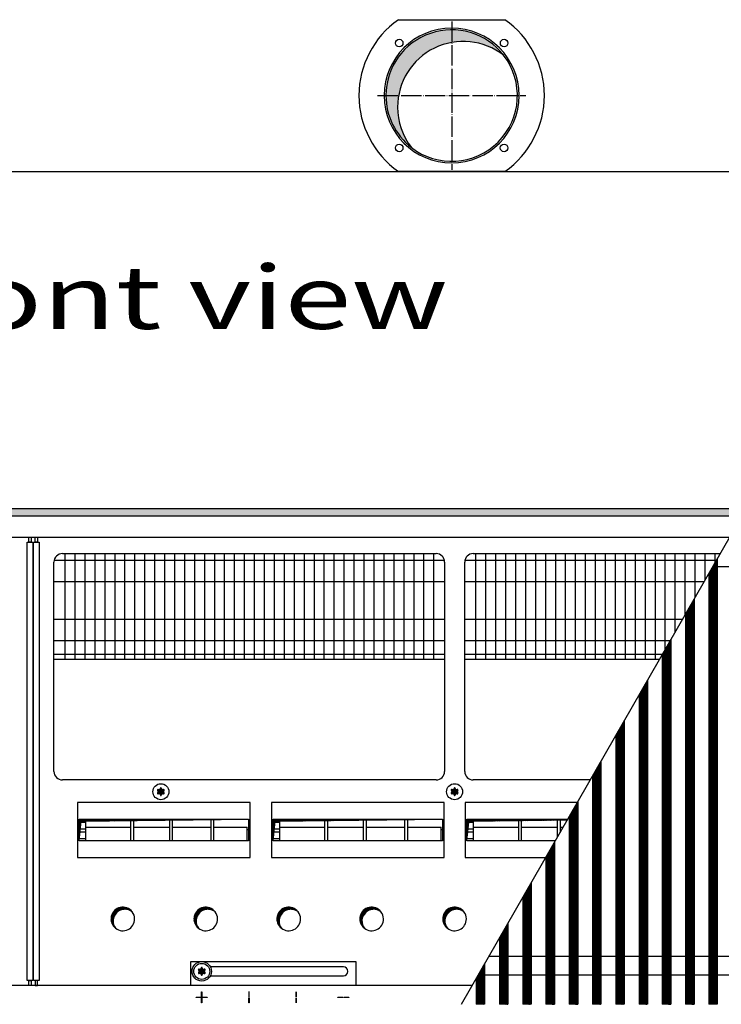
# Model space of a CAD drawing. Units: millimetres. Extents: x -119 to 6464, y -5562 to -1090.
# Drawn here: x 4099 to 4516, y -2239 to -1655 of the extents above; entities that cross this region are included whole.
import ezdxf

# ---------------------------------------------------------------- set-up
doc = ezdxf.new("R2010")
doc.units = ezdxf.units.MM
doc.linetypes.add('DOT_CENTER', pattern=[14, 12, -1, 0, -1])
doc.layers.add('1', color=7, linetype='Continuous')
doc.styles.add('CONVERTER_19', font='ARIAL.TTF', dxfattribs={"width": 1.3992})
pattern_1 = [(45, (-22752.63126157229, -6284.081774604852), (-0.1414213562373094, 0), [])]
pattern_2 = [(45, (-27465.74906650398, -3915.153661960241), (-0.1414213562373094, 0), [])]
pattern_3 = [(45, (-23101.46622457867, -6121.039837471426), (-0.1414213562373094, 0), [])]

msp = doc.modelspace()

# ---------------------------------------------------------------- hatches: boundary and pattern name
at = {"layer": '1', "linetype": 'Continuous'}
h = msp.add_hatch(dxfattribs=at)
h.set_pattern_fill('CUSTOM151', color=6, scale=0.00090909090909, angle=44.99999999999999, pattern_type=2)
h.set_pattern_definition([(44.99999999999999, (-28386.86565352275, -3737.28560494532), (-0.0012856486930664, 0), [])])
edge = h.paths.add_edge_path()
edge.add_arc((4355.559879564188, -1700.240543324482), 38.99999999999753, 37.81924421853695, 180.0000000000354)
edge.add_arc((4355.559879564188, -1700.240543324482), 39.00000000001091, 180.0000000000354, 232.1807557814611)
edge.add_arc((4362.454170680746, -1707.134834441056), 39, 180.0000000000221, 217.8192442185489, ccw=False)
edge.add_arc((4362.454170680746, -1707.134834441056), 39.00000000000777, 52.18075578144641, 180.0000000000221, ccw=False)
h = msp.add_hatch(dxfattribs=at)
h.set_pattern_fill('CUSTOM102', color=6, scale=0.1, angle=45, pattern_type=2)
h.set_pattern_definition(pattern_1)
h.paths.add_polyline_path([(5640.56000000019, -1949.840543324433), (5640.560000000168, -1945.240543324442), (3681.095714105994, -1945.240543324442), (3440.55999999992, -1945.240543324442), (3440.55999999992, -1949.840543324433), (3679.694077652976, -1949.840543324433)])
h = msp.add_hatch(dxfattribs=at)
h.set_pattern_fill('CUSTOM532', color=6, scale=0.1, angle=45, pattern_type=2)
h.set_pattern_definition(pattern_3)
h.paths.add_polyline_path([(4513.110012049328, -1975.087539088026), (4513.110012049328, -2239.390543324434), (4512.810012049336, -2239.390543324434), (4508.410012049338, -2239.390543324434), (4508.110012049338, -2239.390543324434), (4508.110012049338, -1983.794339533954)])
h = msp.add_hatch(dxfattribs=at)
h.set_pattern_fill('CUSTOM533', color=6, scale=0.1, angle=45, pattern_type=2)
h.set_pattern_definition(pattern_3)
h.paths.add_polyline_path([(4499.310012049346, -1999.118308318803), (4499.310012049357, -2239.390543324434), (4499.01001204937, -2239.390543324434), (4494.610012049368, -2239.390543324434), (4494.310012049365, -2239.390543324434), (4494.310012049365, -2007.825108764733)])
h = msp.add_hatch(dxfattribs=at)
h.set_pattern_fill('CUSTOM534', color=6, scale=0.1, angle=45, pattern_type=2)
h.set_pattern_definition(pattern_3)
h.paths.add_polyline_path([(4485.510012049387, -2023.149077549583), (4485.510012049376, -2239.390543324434), (4485.210012049395, -2239.390543324434), (4480.810012049397, -2239.390543324434), (4480.510012049398, -2239.390543324434), (4480.510012049405, -2031.855877995514)])
h = msp.add_hatch(dxfattribs=at)
h.set_pattern_fill('CUSTOM535', color=6, scale=0.1, angle=45, pattern_type=2)
h.set_pattern_definition(pattern_3)
h.paths.add_polyline_path([(4471.710012049417, -2047.179846780376), (4471.71001204941, -2239.390543324434), (4471.410012049429, -2239.390543324434), (4467.010012049427, -2239.390543324434), (4466.710012049429, -2239.390543324434), (4466.710012049439, -2055.886647226314)])
h = msp.add_hatch(dxfattribs=at)
h.set_pattern_fill('CUSTOM536', color=6, scale=0.1, angle=45, pattern_type=2)
h.set_pattern_definition(pattern_3)
h.paths.add_polyline_path([(4457.910012049437, -2071.210616011163), (4457.910012049437, -2239.390543324434), (4457.610012049455, -2239.390543324434), (4453.210012049446, -2239.390543324434), (4452.910012049447, -2239.390543324434), (4452.910012049458, -2079.917416457093)])
h = msp.add_hatch(dxfattribs=at)
h.set_pattern_fill('CUSTOM528', color=6, scale=0.1, angle=45, pattern_type=2)
h.set_pattern_definition(pattern_3)
h.paths.add_polyline_path([(4444.110012049469, -2095.24138524195), (4444.110012049469, -2239.390543324434), (4443.810012049488, -2239.390543324434), (4439.410012049487, -2239.390543324434), (4439.110012049477, -2239.390543324434), (4439.110012049477, -2103.948185687874)])
h = msp.add_hatch(dxfattribs=at)
h.set_pattern_fill('CUSTOM245', color=6, scale=0.1, angle=45, pattern_type=2)
h.set_pattern_definition(pattern_2)
edge = h.paths.add_edge_path()
edge.add_arc((4184.748749761488, -2112.265543324455), 0.3000000000002394, 295.5882742159996, 484.4117257829501)
edge.add_arc((4184.324050019658, -2111.051144855283), 1.000000000003297, 195.2169940020011, 284.7830059978124, ccw=False)
edge.add_arc((4183.060000224114, -2111.290543324444), 0.3000000000052161, 355.5882742139354, 544.413597557208)
edge.add_arc((4181.795952452477, -2111.051143686805), 1.000001646215225, 255.21689896301, 344.7823820634095, ccw=False)
edge.add_arc((4181.371250686738, -2112.265543324455), 0.3000000000102768, 55.58827421404055, 244.4117257858803)
edge.add_arc((4180.531900633049, -2113.240543324442), 1.000000000003831, -44.78300599807642, 44.783005997521514, ccw=False)
edge.add_arc((4181.371266476165, -2114.215570657051), 0.3000314713292027, 115.5887393744862, 304.4458525238327)
edge.add_arc((4181.795950428586, -2115.429941793614), 1.000000000004174, 15.216994001987416, 104.77228206784571, ccw=False)
edge.add_arc((4183.060000224114, -2115.190543324443), 0.2999999999881241, 175.5882742156, 364.4117257841594)
edge.add_arc((4184.324085906878, -2115.429921069493), 1.000029189839193, 75.22804682963391, 164.7846914197966, ccw=False)
edge.add_arc((4184.748749761496, -2114.215543324443), 0.3000000000026813, 235.5551175565128, 424.4117257852537)
edge.add_arc((4185.588099815199, -2113.240543324442), 1.000000000001968, 135.2169940029189, 224.7830059976359, ccw=False)
h = msp.add_hatch(dxfattribs=at)
h.set_pattern_fill('CUSTOM244', color=6, scale=0.1, angle=45, pattern_type=2)
h.set_pattern_definition(pattern_2)
edge = h.paths.add_edge_path()
edge.add_arc((4358.998749761488, -2112.265543324455), 0.3000000000002394, 295.5882742159996, 484.4117257829501)
edge.add_arc((4358.574050019658, -2111.051144855283), 1.000000000003297, 195.2169940020011, 284.7830059978124, ccw=False)
edge.add_arc((4357.310000224114, -2111.290543324444), 0.3000000000052161, 355.5882742139354, 544.4135975573685)
edge.add_arc((4356.045952452477, -2111.051143686805), 1.000001646218242, 255.216898962355, 344.78238206357366, ccw=False)
edge.add_arc((4355.621250686738, -2112.265543324455), 0.3000000000035949, 55.58827421590347, 244.4117257858803)
edge.add_arc((4354.781900633049, -2113.240543324442), 1.000000000003831, -44.78300599807642, 44.783005997521514, ccw=False)
edge.add_arc((4355.621266476165, -2114.215570657051), 0.3000314713292027, 115.5887393744862, 304.4458525238327)
edge.add_arc((4356.045950428586, -2115.429941793614), 1.000000000004174, 15.216994001987416, 104.77228206784571, ccw=False)
edge.add_arc((4357.310000224114, -2115.190543324443), 0.2999999999881241, 175.5882742156, 364.4117257841594)
edge.add_arc((4358.574085906878, -2115.429921069493), 1.000029189839193, 75.22804682963391, 164.7846914197966, ccw=False)
edge.add_arc((4358.998749761496, -2114.215543324443), 0.3000000000026813, 235.5551175565128, 424.4117257852537)
edge.add_arc((4359.838099815187, -2113.240543324442), 0.9999999999935755, 135.2169940024418, 224.7830059981131, ccw=False)
h = msp.add_hatch(dxfattribs=at)
h.set_pattern_fill('CUSTOM530', color=6, scale=0.1, angle=45, pattern_type=2)
h.set_pattern_definition(pattern_2)
h.paths.add_polyline_path([(4430.310012049496, -2119.272154472737), (4430.310012049496, -2239.390543324434), (4425.610012049517, -2239.390543324434), (4425.310012049506, -2239.390543324434), (4425.310012049506, -2127.978954918664)])
h = msp.add_hatch(dxfattribs=at)
h.set_pattern_fill('CUSTOM420', color=6, scale=0.1, angle=45, pattern_type=2)
h.set_pattern_definition(pattern_1)
h.paths.add_polyline_path([(4134.549594884177, -2129.470967614212), (4134.549594884177, -2142.332938115314), (4135.787031751245, -2130.708404481273), (4235.070405564037, -2129.470967614212)])
h = msp.add_hatch(dxfattribs=at)
h.set_pattern_fill('CUSTOM421', color=6, scale=0.1, angle=45, pattern_type=2)
h.set_pattern_definition(pattern_1)
h.paths.add_polyline_path([(4249.577962679417, -2129.470967614212), (4249.577962679417, -2142.332938115314), (4250.815399546485, -2130.708404481273), (4350.098773359277, -2129.470967614212)])
h = msp.add_hatch(dxfattribs=at)
h.set_pattern_fill('CUSTOM419', color=6, scale=0.1, angle=45, pattern_type=2)
h.set_pattern_definition(pattern_1)
h.paths.add_polyline_path([(4364.549594884177, -2129.470967614212), (4364.549594884177, -2142.332938115314), (4365.787031751245, -2130.708404481273), (4424.160392106357, -2129.980857205394), (4424.453203222426, -2129.470967614212)])
h = msp.add_hatch(dxfattribs=at)
h.set_pattern_fill('CUSTOM526', color=6, scale=0.1, angle=45, pattern_type=2)
h.set_pattern_definition(pattern_2)
h.paths.add_polyline_path([(4416.510012049529, -2143.302923703513), (4416.510012049529, -2239.390543324434), (4411.810012049547, -2239.390543324434), (4411.510012049536, -2239.390543324434), (4411.510012049536, -2152.009724149443)])
h = msp.add_hatch(dxfattribs=at)
h.set_pattern_fill('CUSTOM525', color=6, scale=0.1, angle=45, pattern_type=2)
h.set_pattern_definition(pattern_2)
h.paths.add_polyline_path([(4402.710012049549, -2167.3336929343), (4402.710012049549, -2239.390543324434), (4398.010012049565, -2239.390543324434), (4397.710012049555, -2239.390543324434), (4397.71001204957, -2176.040493380236)])
h = msp.add_hatch(dxfattribs=at)
h.set_pattern_fill('CUSTOM243', color=6, scale=0.1, angle=45, pattern_type=2)
h.set_pattern_definition(pattern_1)
edge = h.paths.add_edge_path()
edge.add_arc((4160.510000224039, -2188.740543324492), 6.999999999990647, 37.81924421844332, 232.1807557812478)
edge.add_arc((4161.747437091107, -2189.977980191572), 6.999999999995807, 52.18075578134449, 217.8192442183519, ccw=False)
h = msp.add_hatch(dxfattribs=at)
h.set_pattern_fill('CUSTOM242', color=6, scale=0.1, angle=45, pattern_type=2)
h.set_pattern_definition(pattern_1)
edge = h.paths.add_edge_path()
edge.add_arc((4209.710000224037, -2188.740543324492), 6.999999999992085, 37.81924421843419, 232.1807557812713)
edge.add_arc((4210.947437091108, -2189.977980191572), 6.999999999994691, 52.1807557813562, 217.8192442183519, ccw=False)
h = msp.add_hatch(dxfattribs=at)
h.set_pattern_fill('CUSTOM241', color=6, scale=0.1, angle=45, pattern_type=2)
h.set_pattern_definition(pattern_1)
edge = h.paths.add_edge_path()
edge.add_arc((4258.910000224037, -2188.740543324492), 6.999999999989929, 37.81924421844788, 232.1807557812478)
edge.add_arc((4260.147437091105, -2189.977980191572), 6.999999999995249, 52.180755781350285, 217.8192442183519, ccw=False)
h = msp.add_hatch(dxfattribs=at)
h.set_pattern_fill('CUSTOM240', color=6, scale=0.1, angle=45, pattern_type=2)
h.set_pattern_definition(pattern_1)
edge = h.paths.add_edge_path()
edge.add_arc((4308.110000224037, -2188.740543324492), 6.999999999992803, 37.81924421842962, 232.1807557812478)
edge.add_arc((4309.347437091109, -2189.977980191572), 6.999999999995249, 52.180755781350285, 217.8192442183337, ccw=False)
h = msp.add_hatch(dxfattribs=at)
h.set_pattern_fill('CUSTOM239', color=6, scale=0.1, angle=45, pattern_type=2)
h.set_pattern_definition(pattern_1)
edge = h.paths.add_edge_path()
edge.add_arc((4357.310000224034, -2188.740543324492), 6.999999999992803, 37.81924421842962, 232.1807557813183)
edge.add_arc((4358.547437091106, -2189.977980191572), 6.999999999995249, 52.180755781350285, 217.8192442183884, ccw=False)
h = msp.add_hatch(dxfattribs=at)
h.set_pattern_fill('CUSTOM524', color=6, scale=0.1, angle=45, pattern_type=2)
h.set_pattern_definition(pattern_2)
h.paths.add_polyline_path([(4388.910012049578, -2191.364462165093), (4388.910012049578, -2239.390543324434), (4384.210012049599, -2239.390543324434), (4383.910012049597, -2239.390543324434), (4383.910012049597, -2200.071262611014)])
h = msp.add_hatch(dxfattribs=at)
h.set_pattern_fill('CUSTOM260', color=6, scale=0.1, angle=45, pattern_type=2)
h.set_pattern_definition(pattern_2)
edge = h.paths.add_edge_path()
edge.add_arc((4208.998749761507, -2218.865543324452), 0.3000000000039134, 295.5882742158562, 484.4117257846325)
edge.add_arc((4208.574050019665, -2217.651144855286), 1.000000000000067, 195.2169940019164, 284.7830059979968, ccw=False)
edge.add_arc((4207.310000224129, -2217.890543324455), 0.2999999999999125, 355.5882742157737, 544.4135975555297)
edge.add_arc((4206.045952452488, -2217.6511436868), 1.000001646222102, 255.21689896284448, 344.7823820631418, ccw=False)
edge.add_arc((4205.621250686748, -2218.865543324452), 0.3000000000052195, 55.58827421422109, 244.4117257861805)
edge.add_arc((4204.781900633067, -2219.840543324453), 0.9999999999912941, -44.783005998018325, 44.78300599825877, ccw=False)
edge.add_arc((4205.621266476187, -2220.815570657065), 0.3000314713457934, 115.5887393754724, 304.4458525232644)
edge.add_arc((4206.045950428596, -2222.029941793615), 1.000000000001619, 15.216994002243325, 104.7722820679875, ccw=False)
edge.add_arc((4207.310000224129, -2221.790543324451), 0.2999999999971248, 175.5882742136421, 364.4117257863045)
edge.add_arc((4208.574085906897, -2222.029921069494), 1.000029189835554, 75.22804683011788, 164.7846914197323, ccw=False)
edge.add_arc((4208.998749761507, -2220.815543324443), 0.3000000000050708, 235.5551175566152, 424.4117257837312)
edge.add_arc((4209.838099815209, -2219.840543324453), 1.00000000000256, 135.216994002145, 224.7830059976146, ccw=False)
h = msp.add_hatch(dxfattribs=at)
h.set_pattern_fill('CUSTOM261', color=6, scale=0.1, angle=45, pattern_type=2)
h.set_pattern_definition(pattern_2)
edge = h.paths.add_edge_path()
edge.add_arc((4208.998749761507, -2218.865543324452), 0.3000000000039134, 295.5882742158562, 484.4117257846325)
edge.add_arc((4208.574050019665, -2217.651144855286), 1.000000000000067, 195.2169940019164, 284.7830059979968, ccw=False)
edge.add_arc((4207.310000224129, -2217.890543324455), 0.2999999999999125, 355.5882742157737, 544.4135975555297)
edge.add_arc((4206.045952452357, -2217.6511436868), 1.000001646347573, 255.2168989650111, 344.7823820651115, ccw=False)
edge.add_arc((4205.621250686748, -2218.865543324452), 0.2999999998257275, 55.58827422000449, 244.4117257861805)
edge.add_arc((4204.781900633067, -2219.840543324453), 0.9999999999912941, -44.783005998018325, 44.78300599825877, ccw=False)
edge.add_arc((4205.621266476187, -2220.815570657065), 0.3000314713457934, 115.5887393754724, 304.4458525298518)
edge.add_arc((4206.045950428407, -2222.029941793552), 1.000000000167689, 15.216993995928703, 104.77228206199891, ccw=False)
edge.add_arc((4207.310000224129, -2221.790543324451), 0.2999999999971248, 175.5882742136421, 364.4117257863045)
edge.add_arc((4208.574085906897, -2222.029921069494), 1.000029189835554, 75.22804683011788, 164.7846914197323, ccw=False)
edge.add_arc((4208.998749761507, -2220.815543324443), 0.3000000000050708, 235.5551175566152, 424.4117257837312)
edge.add_arc((4209.838099815209, -2219.840543324453), 1.00000000000256, 135.216994002145, 224.7830059976146, ccw=False)
h = msp.add_hatch(dxfattribs=at)
h.set_pattern_fill('CUSTOM523', color=6, scale=0.1, angle=45, pattern_type=2)
h.set_pattern_definition(pattern_2)
h.paths.add_polyline_path([(4375.110012049608, -2215.395231395874), (4375.110012049608, -2239.390543324434), (4370.410012049618, -2239.390543324434), (4370.110012049616, -2239.390543324434), (4370.110012049616, -2224.102031841796)])

# ---------------------------------------------------------------- linework, layer by layer
at = {"color": 1, "linetype": 'Continuous'}
for p, q in [((4510.540786536937, -1979.561485855434), (4998.827928479189, -1979.561485855385)), ((4377.699599660707, -2210.919600349685), (4865.96863581405, -2210.919600349685)), ((4371.382698252298, -2221.919600349655), (4859.651533130766, -2221.919600349655))]:
    msp.add_line(p, q, dxfattribs=at)
at = {"color": 6, "linetype": 'Continuous'}
for p, q in [((4513.110012049328, -1975.087539088026), (4513.110012049328, -2239.390543324434)), ((4508.110012049338, -1983.794339533954), (4508.110012049338, -2239.390543324434)), ((4499.310012049346, -1999.118308318803), (4499.310012049357, -2239.390543324434)), ((4494.310012049365, -2007.825108764733), (4494.310012049365, -2239.390543324434)), ((4485.510012049387, -2023.149077549583), (4485.510012049376, -2239.390543324434)), ((4480.510012049405, -2031.855877995514), (4480.510012049398, -2239.390543324434)), ((4471.710012049417, -2047.179846780376), (4471.71001204941, -2239.390543324434)), ((4466.710012049439, -2055.886647226314), (4466.710012049429, -2239.390543324434)), ((4457.910012049437, -2071.210616011163), (4457.910012049437, -2239.390543324434)), ((4452.910012049458, -2079.917416457093), (4452.910012049447, -2239.390543324434)), ((4444.110012049469, -2095.24138524195), (4444.110012049469, -2239.390543324434)), ((4439.110012049477, -2103.948185687874), (4439.110012049477, -2239.390543324434)), ((4430.310012049496, -2119.272154472737), (4430.310012049496, -2239.390543324434)), ((4425.310012049506, -2127.978954918664), (4425.310012049506, -2239.390543324434)), ((4416.510012049529, -2143.302923703513), (4416.510012049529, -2239.390543324434)), ((4411.510012049536, -2152.009724149443), (4411.510012049536, -2239.390543324434)), ((4402.710012049549, -2167.3336929343), (4402.710012049549, -2239.390543324434)), ((4397.71001204957, -2176.040493380236), (4397.710012049555, -2239.390543324434)), ((4388.910012049578, -2191.364462165093), (4388.910012049578, -2239.390543324434)), ((4383.910012049597, -2200.071262611014), (4383.910012049597, -2239.390543324434)), ((4375.110012049608, -2215.395231395874), (4375.110012049608, -2239.390543324434)), ((4370.110012049616, -2224.102031841796), (4370.110012049616, -2239.390543324434)), ((4370.410012049618, -2239.390543324434), (4370.110012049616, -2239.390543324434)), ((4375.110012049608, -2239.390543324434), (4370.410012049618, -2239.390543324434)), ((4384.210012049599, -2239.390543324434), (4383.910012049597, -2239.390543324434)), ((4388.910012049578, -2239.390543324434), (4384.210012049599, -2239.390543324434)), ((4398.010012049565, -2239.390543324434), (4397.710012049555, -2239.390543324434)), ((4402.710012049549, -2239.390543324434), (4398.010012049565, -2239.390543324434)), ((4411.810012049547, -2239.390543324434), (4411.510012049536, -2239.390543324434)), ((4416.510012049529, -2239.390543324434), (4411.810012049547, -2239.390543324434)), ((4425.610012049517, -2239.390543324434), (4425.310012049506, -2239.390543324434)), ((4430.310012049496, -2239.390543324434), (4425.610012049517, -2239.390543324434)), ((4439.410012049487, -2239.390543324434), (4439.110012049477, -2239.390543324434)), ((4443.810012049488, -2239.390543324434), (4439.410012049487, -2239.390543324434)), ((4444.110012049469, -2239.390543324434), (4443.810012049488, -2239.390543324434)), ((4453.210012049446, -2239.390543324434), (4452.910012049447, -2239.390543324434)), ((4457.610012049455, -2239.390543324434), (4453.210012049446, -2239.390543324434)), ((4457.910012049437, -2239.390543324434), (4457.610012049455, -2239.390543324434)), ((4467.010012049427, -2239.390543324434), (4466.710012049429, -2239.390543324434)), ((4471.410012049429, -2239.390543324434), (4467.010012049427, -2239.390543324434)), ((4471.71001204941, -2239.390543324434), (4471.410012049429, -2239.390543324434)), ((4480.810012049397, -2239.390543324434), (4480.510012049398, -2239.390543324434)), ((4485.210012049395, -2239.390543324434), (4480.810012049397, -2239.390543324434)), ((4485.510012049376, -2239.390543324434), (4485.210012049395, -2239.390543324434)), ((4494.610012049368, -2239.390543324434), (4494.310012049365, -2239.390543324434)), ((4499.01001204937, -2239.390543324434), (4494.610012049368, -2239.390543324434)), ((4499.310012049357, -2239.390543324434), (4499.01001204937, -2239.390543324434)), ((4508.410012049338, -2239.390543324434), (4508.110012049338, -2239.390543324434)), ((4512.810012049336, -2239.390543324434), (4508.410012049338, -2239.390543324434)), ((4513.110012049328, -2239.390543324434), (4512.810012049336, -2239.390543324434))]:
    msp.add_line(p, q, dxfattribs=at)
for radius, start, end in [(39.99999999997817, 0, 180), (40, 180, 0)]:
    msp.add_arc((4355.559879564188, -1700.240543324482), radius, start, end, dxfattribs=at)
at = {"color": 2, "linetype": 'Continuous'}
for centre, radius, start, end in [((4355.559879564188, -1700.240543324482), 38.99999999999753, 37.81924421853695, 180.0000000000354), ((4362.454170680746, -1707.134834441056), 39.00000000000777, 52.1807557814464, 180.000000000022), ((4355.559879564188, -1700.240543324482), 39.00000000000141, 232.1807557814611, 37.81924421853695), ((4355.559879564188, -1700.240543324482), 39.00000000001091, 180.0000000000354, 232.1807557814611), ((4362.454170680746, -1707.134834441056), 39, 180.000000000022, 217.8192442185489)]:
    msp.add_arc(centre, radius, start, end, dxfattribs=at)
at = {"layer": '1', "color": 6, "linetype": 'Continuous'}
for p, q in [((4323.937102962499, -1655.240543324484), (4387.182656165866, -1655.240543324484)), ((4387.182687558338, -1745.240543324484), (4323.937096513905, -1745.240543324484)), ((5640.56000000019, -1949.840543324433), (3679.694077652976, -1949.840543324433)), ((3681.095714105994, -1945.240543324442), (5640.560000000168, -1945.240543324442)), ((4361.330373893477, -2239.390543324434), (4526.890617170887, -1951.090543324432)), ((4104.810000363667, -1965.240543324361), (4104.810000363667, -1962.240543324475)), ((4104.810000363667, -1962.240543324475), (4106.060000363667, -1962.240543324475)), ((4106.060000363667, -1962.240543324475), (4106.060000363667, -1965.240543324361)), ((4108.560000083696, -1965.240543324373), (4108.560000083696, -1962.240543324344)), ((4108.560000083696, -1962.240543324344), (4109.810000083696, -1962.240543324344)), ((4109.810000083696, -1962.240543324344), (4109.810000083696, -1965.240543324373)), ((4103.684999990218, -2225.240543312564), (4103.684999990218, -1965.240543312553)), ((4103.684999990218, -1965.240543312553), (4107.184999990218, -1965.240543312553)), ((4106.060000363667, -1965.240543324361), (4104.810000363667, -1965.240543324361)), ((4107.184999990218, -1965.240543312553), (4107.184999990218, -2225.240543312564)), ((4107.434999990218, -2225.240543312564), (4107.434999990218, -1965.240543312553)), ((4107.434999990218, -1965.240543312553), (4110.934999990218, -1965.240543312553)), ((4109.810000083696, -1965.240543324373), (4108.560000083696, -1965.240543324373)), ((4110.934999990218, -1965.240543312553), (4110.934999990218, -2225.240543312564)), ((4126.116708682795, -1971.990543324442), (4126.116708682809, -2034.740543324442)), ((4132.02850822177, -1971.990543324442), (4132.02850822177, -2034.740543324442)), ((4137.940307760738, -1971.990543324442), (4137.940307760738, -2034.740543324442)), ((4143.852107299698, -1971.990543324442), (4143.852107299706, -2034.740543324442)), ((4149.763906838666, -1971.990543324442), (4149.763906838677, -2034.740543324442)), ((4155.675706377638, -1971.990543324442), (4155.675706377638, -2034.740543324442)), ((4161.587505916595, -1971.990543324442), (4161.587505916609, -2034.740543324442)), ((4167.499305455566, -1971.990543324442), (4167.499305455566, -2034.740543324442)), ((4173.411104994538, -1971.990543324442), (4173.411104994538, -2034.740543324442)), ((4179.322904533498, -1971.990543324442), (4179.322904533506, -2034.740543324442)), ((4185.234704072466, -1971.990543324442), (4185.234704072477, -2034.740543324442)), ((4191.146503611438, -1971.990543324442), (4191.146503611438, -2034.740543324442)), ((4197.058303150395, -1971.990543324442), (4197.058303150409, -2034.740543324442)), ((4202.970102689366, -1971.990543324442), (4202.970102689377, -2034.740543324442)), ((4208.881902228338, -1971.990543324442), (4208.881902228338, -2034.740543324442)), ((4214.793701767298, -1971.990543324442), (4214.793701767306, -2034.740543324442)), ((4220.705501306266, -1971.990543324442), (4220.705501306277, -2034.740543324442)), ((4226.617300845239, -1971.990543324442), (4226.617300845239, -2034.740543324442)), ((4232.529100384209, -1971.990543324442), (4232.529100384209, -2034.740543324442)), ((4238.440899923166, -1971.990543324442), (4238.440899923177, -2034.740543324442)), ((4244.352699462139, -1971.990543324442), (4244.352699462145, -2034.740543324442)), ((4250.264499001106, -1971.990543324442), (4250.264499001106, -2034.740543324442)), ((4256.176298540077, -1971.990543324442), (4256.176298540077, -2034.740543324442)), ((4262.088098079034, -1971.990543324442), (4262.08809807905, -2034.740543324442)), ((4267.99989761801, -1971.990543324442), (4267.99989761801, -2034.740543324442)), ((4273.911697156977, -1971.990543324442), (4273.911697156977, -2034.740543324442)), ((4279.823496695938, -1971.990543324442), (4279.823496695945, -2034.740543324442)), ((4285.735296234908, -1971.990543324442), (4285.735296234908, -2034.740543324442)), ((4291.647095773878, -1971.990543324442), (4291.647095773878, -2034.740543324442)), ((4297.558895312835, -1971.990543324442), (4297.558895312849, -2034.740543324442)), ((4303.47069485181, -1971.990543324442), (4303.470694851818, -2034.740543324442)), ((4309.382494390778, -1971.990543324442), (4309.382494390778, -2034.740543324442)), ((4315.294293929738, -1971.990543324442), (4315.294293929738, -2034.740543324442)), ((4321.206093468706, -1971.990543324442), (4321.206093468706, -2034.740543324442)), ((4327.117893007678, -1971.990543324442), (4327.117893007678, -2034.740543324442)), ((4333.029692546635, -1971.990543324442), (4333.029692546635, -2034.740543324442)), ((4338.94149208561, -1971.990543324442), (4338.94149208561, -2034.740543324442)), ((4344.853291624567, -1971.990543324442), (4344.853291624567, -2034.740543324442)), ((4369.766708018836, -1971.990543324442), (4369.766708018847, -2034.740543324442)), ((4375.678507557807, -1971.990543324442), (4375.678507557818, -2034.740543324442)), ((4381.590307096779, -1971.990543324442), (4381.590307096779, -2034.740543324442)), ((4387.502106635747, -1971.990543324442), (4387.502106635747, -2034.740543324442)), ((4393.413906174707, -1971.990543324442), (4393.413906174715, -2034.740543324442)), ((4399.325705713675, -1971.990543324442), (4399.325705713686, -2034.740543324442)), ((4405.237505252647, -1971.990543324442), (4405.237505252647, -2034.740543324442)), ((4411.149304791618, -1971.990543324442), (4411.149304791618, -2034.740543324442)), ((4417.06110433058, -1971.990543324442), (4417.061104330586, -2034.740543324442)), ((4422.972903869547, -1971.990543324442), (4422.972903869558, -2034.740543324442)), ((4428.884703408515, -1971.990543324442), (4428.884703408515, -2034.740543324442)), ((4434.796502947475, -1971.990543324442), (4434.796502947486, -2034.740543324442)), ((4440.708302486448, -1971.990543324442), (4440.708302486458, -2034.740543324442)), ((4446.620102025418, -1971.990543324442), (4446.620102025418, -2034.740543324442)), ((4452.531901564379, -1971.990543324442), (4452.531901564386, -2034.740543324442)), ((4458.443701103348, -1971.990543324442), (4458.443701103359, -2034.740543324442)), ((4464.355500642315, -1971.990543324442), (4464.355500642315, -2034.740543324442)), ((4470.267300181276, -1971.990543324442), (4470.267300181286, -2034.740543324442)), ((4476.179099720247, -1971.990543324442), (4476.179099720259, -2034.740543324442)), ((4482.090899259219, -1971.990543324442), (4482.090899259219, -2029.102984102812)), ((4488.002698798186, -1971.990543324442), (4488.002698798186, -2018.808412330361)), ((4493.914498337147, -1971.990543324442), (4493.914498337154, -2008.513840557906)), ((4499.826297876115, -1971.990543324442), (4499.826297876115, -1998.219268785455)), ((4505.738097415087, -1971.990543324442), (4505.738097415087, -1987.924697013003)), ((4511.649896954047, -1971.990543324442), (4511.649896954058, -1977.63012524055)), ((4119.782500382939, -1975.890544838546), (4351.187499924449, -1975.890544838546)), ((4363.432499718979, -1975.890544838546), (4512.648874944188, -1975.890544838546)), ((4513.110012049328, -1975.087539088026), (4508.110012049338, -1983.794339533954)), ((4119.660000083699, -1988.590541786783), (4351.310000223679, -1988.590541786783)), ((4363.309999419736, -1988.590541786783), (4505.355726888784, -1988.590541786783)), ((4499.310012049346, -1999.118308318803), (4494.310012049365, -2007.825108764733)), ((4119.660000083699, -2010.890544838545), (4351.310000223679, -2010.890544838545)), ((4363.309999419736, -2010.890544838545), (4492.549643190078, -2010.890544838545)), ((4119.660000083699, -2023.590541786783), (4351.310000223679, -2023.590541786783)), ((4363.309999419736, -2023.590541786783), (4485.256495134676, -2023.590541786783)), ((4485.510012049387, -2023.149077549583), (4480.510012049405, -2031.855877995514)), ((4119.660000083699, -2031.740543324442), (4351.310000223679, -2031.740543324442)), ((4363.309999419736, -2031.740543324442), (4480.576244571776, -2031.740543324442)), ((4471.710012049417, -2047.179846780376), (4466.710012049439, -2055.886647226314)), ((4457.910012049437, -2071.210616011163), (4452.910012049458, -2079.917416457093)), ((4444.110012049469, -2095.24138524195), (4439.110012049477, -2103.948185687874)), ((4236.045796811907, -2119.647537544), (4133.574203636296, -2119.647537544)), ((4133.574203636296, -2119.647537544), (4133.574203636296, -2152.244076236503)), ((4236.045796811907, -2119.647537544), (4133.574203636296, -2119.647537544)), ((4236.045796811918, -2152.244076236503), (4236.045796811907, -2119.647537544)), ((4351.074164607147, -2119.647537544), (4248.602571431536, -2119.647537544)), ((4248.602571431536, -2119.647537544), (4248.602571431536, -2152.244076236503)), ((4351.074164607147, -2119.647537544), (4248.602571431536, -2119.647537544)), ((4351.074164607157, -2152.244076236503), (4351.074164607147, -2119.647537544)), ((4363.574203636296, -2119.647537544), (4363.574203636296, -2152.244076236503)), ((4430.094443153887, -2119.647537544), (4363.574203636296, -2119.647537544)), ((4430.310012049496, -2119.272154472737), (4425.310012049506, -2127.978954918664)), ((4134.549594884177, -2129.470967614212), (4235.054345028987, -2129.470967614212)), ((4134.559376237917, -2131.400009886283), (4138.325653059407, -2131.400009886283)), ((4138.325642380906, -2129.470967614212), (4138.325652989765, -2142.332938115314)), ((4165.325646298547, -2142.332938115314), (4165.325646298547, -2129.470967614212)), ((4166.825646298547, -2129.470967614212), (4166.825646298547, -2142.332938115314)), ((4188.325646298536, -2142.332938115314), (4188.325646298536, -2129.470967614212)), ((4189.825646298536, -2129.470967614212), (4189.825646298536, -2142.332938115314)), ((4212.825646298526, -2142.332938115314), (4212.825646298526, -2129.470967614212)), ((4214.325646298526, -2129.470967614212), (4214.325646298526, -2142.332938115314)), ((4249.577962679417, -2129.470967614212), (4350.082712824237, -2129.470967614212)), ((4249.587744033156, -2131.400009886283), (4253.354020854647, -2131.400009886283)), ((4253.354010176149, -2129.470967614212), (4253.354020785005, -2142.332938115314)), ((4280.354014093787, -2142.332938115314), (4280.354014093787, -2129.470967614212)), ((4281.854014093798, -2129.470967614212), (4281.854014093798, -2142.332938115314)), ((4303.354014093779, -2142.332938115314), (4303.354014093779, -2129.470967614212)), ((4304.854014093779, -2129.470967614212), (4304.854014093779, -2142.332938115314)), ((4327.854014093765, -2142.332938115314), (4327.854014093765, -2129.470967614212)), ((4329.354014093779, -2129.470967614212), (4329.354014093779, -2142.332938115314)), ((4364.549594884177, -2129.470967614212), (4424.453203222426, -2129.470967614212)), ((4364.559376237917, -2131.400009886283), (4368.325653059407, -2131.400009886283)), ((4368.325642380906, -2129.470967614212), (4368.325652989765, -2142.332938115314)), ((4395.325646298547, -2142.332938115314), (4395.325646298547, -2129.470967614212)), ((4396.825646298547, -2129.470967614212), (4396.825646298547, -2142.332938115314)), ((4418.325646298536, -2140.141250685701), (4418.325646298536, -2129.470967614212)), ((4419.825646298536, -2129.470967614212), (4419.825646298536, -2137.529210551918)), ((4424.160392106357, -2129.980857205394), (4424.453203222426, -2129.470967614212)), ((4134.559376237917, -2135.243160146285), (4138.325653059407, -2135.243160146285)), ((4138.325653059407, -2137.228252449563), (4134.561109853908, -2137.228252449563)), ((4138.325646298555, -2134.220647179634), (4165.325646298547, -2134.220647179634)), ((4166.825646298547, -2134.220647179634), (4188.325646298536, -2134.220647179634)), ((4189.825646298536, -2134.220647179634), (4212.825646298526, -2134.220647179634)), ((4214.325646298526, -2134.220647179634), (4234.325646298526, -2134.220647179634)), ((4234.325746085585, -2142.333587960437), (4234.325646298526, -2134.220647179634)), ((4235.059981526635, -2135.902455498183), (4234.325666979908, -2135.902096308295)), ((4249.587744033156, -2135.243160146285), (4253.354020854647, -2135.243160146285)), ((4253.354020854647, -2137.228252449563), (4249.589477649147, -2137.228252449563)), ((4253.354014093798, -2134.220647179634), (4280.354014093787, -2134.220647179634)), ((4281.854014093798, -2134.220647179634), (4303.354014093779, -2134.220647179634)), ((4304.854014093779, -2134.220647179634), (4327.854014093765, -2134.220647179634)), ((4329.354014093779, -2134.220647179634), (4349.354014093765, -2134.220647179634)), ((4349.354113880828, -2142.333587960437), (4349.354014093765, -2134.220647179634)), ((4350.088349321874, -2135.902455498183), (4349.354034775158, -2135.902096308295)), ((4364.559376237917, -2135.243160146285), (4368.325653059407, -2135.243160146285)), ((4368.325653059407, -2137.228252449563), (4364.561109853908, -2137.228252449563)), ((4368.325646298555, -2134.220647179634), (4395.325646298547, -2134.220647179634)), ((4396.825646298547, -2134.220647179634), (4418.325646298536, -2134.220647179634)), ((4419.825646298536, -2134.220647179634), (4421.725634355465, -2134.220647179634)), ((4134.565018935125, -2141.071402709553), (4138.325653059407, -2141.071402709553)), ((4249.593386730378, -2141.071402709553), (4253.354020854647, -2141.071402709553)), ((4364.565018935125, -2141.071402709553), (4368.325653059407, -2141.071402709553)), ((4416.510012049529, -2143.302923703513), (4411.510012049536, -2152.009724149443)), ((4133.574203636296, -2152.244076236503), (4236.045796811918, -2152.244076236503)), ((4248.602571431536, -2152.244076236503), (4351.074164607157, -2152.244076236503)), ((4363.574203636296, -2152.244076236503), (4411.375432137817, -2152.244076236503)), ((4402.710012049549, -2167.3336929343), (4397.71001204957, -2176.040493380236)), ((4388.910012049578, -2191.364462165093), (4383.910012049597, -2200.071262611014)), ((4200.810000224034, -2228.240543324472), (4200.810000224034, -2213.990543324475)), ((4200.810000224034, -2213.990543324475), (4298.810000224034, -2213.990543324475)), ((4291.310000224114, -2217.140543324445), (4212.384512228967, -2217.140543324445)), ((4298.810000224034, -2213.990543324475), (4298.810000224034, -2228.240543324472)), ((4375.110012049608, -2215.395231395874), (4370.110012049616, -2224.102031841796)), ((4107.184999990218, -2225.240543312564), (4103.684999990218, -2225.240543312564)), ((4104.810000363667, -2228.240543324341), (4104.810000363667, -2225.240543324361)), ((4104.810000363667, -2225.240543324361), (4106.060000363667, -2225.240543324361)), ((4106.060000363667, -2225.240543324361), (4106.060000363667, -2228.240543324341)), ((4110.934999990218, -2225.240543312564), (4107.434999990218, -2225.240543312564)), ((4108.560000083696, -2225.240543324373), (4108.560000083696, -2228.240543324442)), ((4109.810000083696, -2225.240543324373), (4108.560000083696, -2225.240543324373)), ((4109.810000083696, -2228.240543324442), (4109.810000083696, -2225.240543324373)), ((4212.384518800379, -2222.540543324444), (4291.310000224114, -2222.540543324444)), ((4106.060000363667, -2228.240543324341), (4104.810000363667, -2228.240543324341)), ((4108.560000083696, -2228.240543324442), (4109.810000083696, -2228.240543324442)), ((4298.810000224034, -2228.240543324472), (4200.810000224034, -2228.240543324472)), ((4204.060000224114, -2235.290543324444), (4204.060000224114, -2235.190543324443)), ((4204.060000224114, -2235.190543324443), (4207.060000224114, -2235.190543324443)), ((4207.060000224114, -2235.290543324444), (4204.060000224114, -2235.290543324444)), ((4207.060000224114, -2235.190543324443), (4207.060000224114, -2235.290543324444)), ((4207.260000224119, -2234.990543324442), (4207.260000224119, -2231.990543324442)), ((4207.260000224119, -2231.990543324442), (4207.360000224117, -2231.990543324442)), ((4207.360000224117, -2234.990543324442), (4207.260000224119, -2234.990543324442)), ((4207.260000224119, -2238.490543324442), (4207.260000224119, -2235.490543324442)), ((4207.260000224119, -2235.490543324442), (4207.360000224117, -2235.490543324442)), ((4207.360000224117, -2231.990543324442), (4207.360000224117, -2234.990543324442)), ((4207.360000224117, -2235.490543324442), (4207.360000224117, -2238.490543324442)), ((4207.560000224114, -2235.290543324444), (4207.560000224114, -2235.190543324443)), ((4207.560000224114, -2235.190543324443), (4210.560000224114, -2235.190543324443)), ((4210.560000224114, -2235.290543324444), (4207.560000224114, -2235.290543324444)), ((4210.560000224114, -2235.190543324443), (4210.560000224114, -2235.290543324444)), ((4235.260000224119, -2231.990543324442), (4235.260000224119, -2234.990543324442)), ((4235.360000224117, -2231.990543324442), (4235.260000224119, -2231.990543324442)), ((4235.260000224119, -2234.990543324442), (4235.360000224117, -2234.990543324442)), ((4235.260000224119, -2238.490543324442), (4235.260000224119, -2235.490543324442)), ((4235.260000224119, -2235.490543324442), (4235.360000224117, -2235.490543324442)), ((4235.360000224117, -2234.990543324442), (4235.360000224117, -2231.990543324442)), ((4235.360000224117, -2235.490543324442), (4235.360000224117, -2238.490543324442)), ((4263.260000224119, -2234.990543324442), (4263.260000224119, -2231.990543324442)), ((4263.260000224119, -2231.990543324442), (4263.360000224117, -2231.990543324442)), ((4263.360000224117, -2234.990543324442), (4263.260000224119, -2234.990543324442)), ((4263.260000224119, -2235.490543324442), (4263.260000224119, -2238.490543324442)), ((4263.360000224117, -2235.490543324442), (4263.260000224119, -2235.490543324442)), ((4263.360000224117, -2231.990543324442), (4263.360000224117, -2234.990543324442)), ((4263.360000224117, -2238.490543324442), (4263.360000224117, -2235.490543324442)), ((4288.060000224114, -2235.290543324444), (4288.060000224114, -2235.190543324443)), ((4288.060000224114, -2235.190543324443), (4291.060000224114, -2235.190543324443)), ((4291.060000224114, -2235.290543324444), (4288.060000224114, -2235.290543324444)), ((4291.060000224114, -2235.190543324443), (4291.060000224114, -2235.290543324444)), ((4291.560000224114, -2235.290543324444), (4291.560000224114, -2235.190543324443)), ((4291.560000224114, -2235.190543324443), (4294.560000224114, -2235.190543324443)), ((4294.560000224114, -2235.290543324444), (4291.560000224114, -2235.290543324444)), ((4294.560000224114, -2235.190543324443), (4294.560000224114, -2235.290543324444)), ((4207.360000224117, -2238.490543324442), (4207.260000224119, -2238.490543324442)), ((4235.360000224117, -2238.490543324442), (4235.260000224119, -2238.490543324442)), ((4263.260000224119, -2238.490543324442), (4263.360000224117, -2238.490543324442))]:
    msp.add_line(p, q, dxfattribs=at)
at = {"layer": '1', "color": 6, "linetype": 'DOT_CENTER'}
for p, q in [((4355.559879564188, -1656.260951487755), (4355.559879564188, -1744.220135161209)), ((4311.580287727457, -1700.240543324482), (4399.539471400904, -1700.240543324482))]:
    msp.add_line(p, q, dxfattribs=at)
at = {"layer": '1', "color": 3, "linetype": 'Continuous'}
msp.add_line((3605.559885586979, -1745.240543324484), (5475.559873093657, -1745.240543324486), dxfattribs=at)
at = {"layer": '1', "color": 2, "linetype": 'Continuous'}
for p, q in [((3445.159951863188, -1962.240543324442), (4520.487576197777, -1962.240543324448)), ((4124.660000083699, -1971.990543324475), (4346.310000223679, -1971.990543324475)), ((4368.309999419736, -1971.990543324475), (4514.888504494836, -1971.990543324475)), ((4119.660000083699, -2101.240543324475), (4119.660000083699, -1976.990543324475)), ((4351.310000223679, -1976.990543324475), (4351.310000223679, -2101.240543324475)), ((4363.309999419736, -2101.240543324475), (4363.309999419736, -1976.990543324475)), ((4346.310000223679, -2106.240543324475), (4124.660000083699, -2106.240543324475)), ((4437.793594123726, -2106.240543324475), (4368.309999419736, -2106.240543324475)), ((4367.733414866568, -2228.240543324442), (3445.159934072409, -2228.240543324442))]:
    msp.add_line(p, q, dxfattribs=at)
at = {"layer": '1', "color": 1, "linetype": 'Continuous'}
for p, q in [((4351.310000223679, -2034.740543324442), (4119.660000083699, -2034.740543324442)), ((4478.853453278559, -2034.740543324442), (4363.309999419736, -2034.740543324442)), ((4134.549594884177, -2129.470967614212), (4235.070405564037, -2129.470967614212)), ((4134.549594884177, -2142.332938115314), (4134.549594884177, -2129.470967614212)), ((4134.549594884177, -2142.332938115314), (4135.787031751245, -2130.708404481273)), ((4135.787031751245, -2130.708404481273), (4235.070405564037, -2129.470967614212)), ((4235.070405564037, -2129.470967614212), (4235.070405564026, -2142.332938115314)), ((4249.577962679417, -2129.470967614212), (4350.098773359277, -2129.470967614212)), ((4249.577962679417, -2142.332938115314), (4249.577962679417, -2129.470967614212)), ((4249.577962679417, -2142.332938115314), (4250.815399546485, -2130.708404481273)), ((4250.815399546485, -2130.708404481273), (4350.098773359277, -2129.470967614212)), ((4350.098773359277, -2129.470967614212), (4350.098773359266, -2142.332938115314)), ((4364.549594884177, -2142.332938115314), (4364.549594884177, -2129.470967614212)), ((4364.549594884177, -2129.470967614212), (4424.453203222426, -2129.470967614212)), ((4364.549594884177, -2142.332938115314), (4365.787031751245, -2130.708404481273)), ((4365.787031751245, -2130.708404481273), (4424.160392106357, -2129.980857205394)), ((4235.070405564026, -2142.332938115314), (4134.549594884177, -2142.332938115314)), ((4235.070405564026, -2142.332938115314), (4134.549594884177, -2142.332938115314)), ((4350.098773359266, -2142.332938115314), (4249.577962679417, -2142.332938115314)), ((4350.098773359266, -2142.332938115314), (4249.577962679417, -2142.332938115314)), ((4417.06703962482, -2142.332938115314), (4364.549594884177, -2142.332938115314))]:
    msp.add_line(p, q, dxfattribs=at)
at = {"layer": '1', "color": 6, "linetype": 'Continuous'}
for centre, radius in [((4324.447181191975, -1669.127844952276), 2.240910499095662), ((4386.672577936398, -1669.127844952276), 2.240910630291182), ((4324.447181191975, -1731.353241696692), 2.24091947179204), ((4386.672577936398, -1731.353241696692), 2.25), ((4183.060000224147, -2113.240543324464), 4.749999999897227), ((4357.310000224147, -2113.240543324464), 4.749999999897227), ((4207.310000224165, -2219.840543324463), 4.749999999899046), ((4207.310000224165, -2219.840543324463), 4.749999999899046)]:
    msp.add_circle(centre, radius, dxfattribs=at)
at = {"layer": '1', "color": 1, "linetype": 'Continuous'}
msp.add_circle((4207.310000224165, -2219.840543324463), 5.748107408550549, dxfattribs=at)
at = {"layer": '1', "color": 6, "linetype": 'Continuous'}
for centre, radius, start, end in [((4355.573944210478, -1700.240545591298), 55.00808966109518, 125.1087858821538, 234.8912059072399), ((4355.530644142195, -1700.240543324484), 55.01681438566406, 305.1217119542954, 54.87828804570454), ((4291.310000224114, -2219.840543324443), 2.700000000001182, 270, 90)]:
    msp.add_arc(centre, radius, start, end, dxfattribs=at)
at = {"layer": '1', "color": 2, "linetype": 'Continuous'}
for centre, start, end in [((4124.660000083699, -1976.990543324475), 90, 180), ((4346.310000223679, -1976.990543324475), 0, 90), ((4368.309999419736, -1976.990543324475), 90, 180), ((4124.660000083699, -2101.240543324475), 180, 270), ((4346.310000223679, -2101.240543324475), 270, 0), ((4368.309999419736, -2101.240543324475), 180, 270)]:
    msp.add_arc(centre, 5, start, end, dxfattribs=at)
at = {"layer": '1', "color": 250, "linetype": 'Continuous'}
for centre, radius, start, end in [((4181.371266476165, -2114.215570657051), 0.3000314713292027, 115.5887393744862, 304.4458525238327), ((4181.371250686738, -2112.265543324455), 0.3000000000102768, 55.58827421404055, 244.4117257858803), ((4180.531900633049, -2113.240543324442), 1.000000000003831, 315.2169940019237, 44.78300599752155), ((4181.795952452477, -2111.051143686805), 1.000001646215225, 255.21689896301, 344.7823820634095), ((4181.795950428586, -2115.429941793614), 1.000000000004174, 15.21699400198741, 104.7722820678457), ((4183.060000224114, -2111.290543324444), 0.3000000000052161, 355.5882742139354, 184.413597557208), ((4184.324050019658, -2111.051144855283), 1.000000000003297, 195.2169940020011, 284.7830059978124), ((4184.324085906878, -2115.429921069493), 1.000029189839193, 75.22804682963393, 164.7846914197966), ((4184.748749761496, -2114.215543324443), 0.3000000000026813, 235.5551175565128, 64.41172578525372), ((4184.748749761488, -2112.265543324455), 0.3000000000002394, 295.5882742159996, 124.4117257829501), ((4185.588099815199, -2113.240543324442), 1.000000000001968, 135.2169940029189, 224.7830059976359), ((4355.621266476165, -2114.215570657051), 0.3000314713292027, 115.5887393744862, 304.4458525238327), ((4355.621250686738, -2112.265543324455), 0.3000000000035949, 55.58827421590347, 244.4117257858803), ((4354.781900633049, -2113.240543324442), 1.000000000003831, 315.2169940019237, 44.78300599752155), ((4356.045952452477, -2111.051143686805), 1.000001646218242, 255.216898962355, 344.7823820635737), ((4356.045950428586, -2115.429941793614), 1.000000000004174, 15.21699400198741, 104.7722820678457), ((4357.310000224114, -2111.290543324444), 0.3000000000052161, 355.5882742139354, 184.4135975573684), ((4358.574050019658, -2111.051144855283), 1.000000000003297, 195.2169940020011, 284.7830059978124), ((4358.574085906878, -2115.429921069493), 1.000029189839193, 75.22804682963393, 164.7846914197966), ((4358.998749761496, -2114.215543324443), 0.3000000000026813, 235.5551175565128, 64.41172578525372), ((4358.998749761488, -2112.265543324455), 0.3000000000002394, 295.5882742159996, 124.4117257829501), ((4359.838099815187, -2113.240543324442), 0.9999999999935755, 135.2169940024418, 224.7830059981131), ((4183.060000224114, -2115.190543324443), 0.2999999999881241, 175.5882742156, 4.41172578415949), ((4357.310000224114, -2115.190543324443), 0.2999999999881241, 175.5882742156, 4.41172578415949), ((4205.621250686748, -2218.865543324452), 0.2999999998257275, 55.58827422000449, 244.4117257861805), ((4205.621250686748, -2218.865543324452), 0.3000000000052195, 55.58827421422109, 244.4117257861805), ((4204.781900633067, -2219.840543324453), 0.9999999999912941, 315.2169940019816, 44.78300599825877), ((4204.781900633067, -2219.840543324453), 0.9999999999912941, 315.2169940019816, 44.78300599825877), ((4206.045952452357, -2217.6511436868), 1.000001646347573, 255.2168989650112, 344.7823820651115), ((4206.045952452488, -2217.6511436868), 1.000001646222102, 255.2168989628445, 344.7823820631418), ((4207.310000224129, -2217.890543324455), 0.2999999999999125, 355.5882742157737, 184.4135975555297), ((4207.310000224129, -2217.890543324455), 0.2999999999999125, 355.5882742157737, 184.4135975555297), ((4208.574050019665, -2217.651144855286), 1.000000000000067, 195.2169940019164, 284.7830059979968), ((4208.574050019665, -2217.651144855286), 1.000000000000067, 195.2169940019164, 284.7830059979968), ((4208.998749761507, -2218.865543324452), 0.3000000000039134, 295.5882742158562, 124.4117257846325), ((4208.998749761507, -2218.865543324452), 0.3000000000039134, 295.5882742158562, 124.4117257846325), ((4209.838099815209, -2219.840543324453), 1.00000000000256, 135.216994002145, 224.7830059976146), ((4209.838099815209, -2219.840543324453), 1.00000000000256, 135.216994002145, 224.7830059976146), ((4205.621266476187, -2220.815570657065), 0.3000314713457934, 115.5887393754724, 304.4458525298518), ((4205.621266476187, -2220.815570657065), 0.3000314713457934, 115.5887393754724, 304.4458525232644), ((4206.045950428407, -2222.029941793552), 1.000000000167689, 15.21699399592877, 104.772282061999), ((4206.045950428596, -2222.029941793615), 1.000000000001619, 15.21699400224326, 104.7722820679875), ((4207.310000224129, -2221.790543324451), 0.2999999999971248, 175.5882742136421, 4.41172578630453), ((4207.310000224129, -2221.790543324451), 0.2999999999971248, 175.5882742136421, 4.41172578630453), ((4208.574085906897, -2222.029921069494), 1.000029189835554, 75.22804683011786, 164.7846914197323), ((4208.574085906897, -2222.029921069494), 1.000029189835554, 75.22804683011786, 164.7846914197323), ((4208.998749761507, -2220.815543324443), 0.3000000000050708, 235.5551175566152, 64.4117257837312), ((4208.998749761507, -2220.815543324443), 0.3000000000050708, 235.5551175566152, 64.4117257837312)]:
    msp.add_arc(centre, radius, start, end, dxfattribs=at)
at = {"layer": '1', "color": 1, "linetype": 'Continuous'}
for centre, radius, start, end in [((4160.510000224039, -2188.740543324492), 6.999999999990647, 37.81924421844332, 232.1807557812478), ((4161.747437091107, -2189.977980191572), 6.999999999995807, 52.18075578134445, 217.8192442183519), ((4160.510000224029, -2188.740543324484), 7, 0, 37.81924421834017), ((4209.710000224037, -2188.740543324492), 6.999999999992085, 37.81924421843419, 232.1807557812713), ((4210.947437091108, -2189.977980191572), 6.999999999994691, 52.18075578135621, 217.8192442183519), ((4209.710000224029, -2188.740543324484), 7, 0, 37.81924421834017), ((4258.910000224037, -2188.740543324492), 6.999999999989929, 37.81924421844788, 232.1807557812478), ((4260.147437091105, -2189.977980191572), 6.999999999995249, 52.18075578135033, 217.8192442183519), ((4258.910000224026, -2188.740543324484), 7, 0, 37.81924421834017), ((4308.110000224037, -2188.740543324492), 6.999999999992803, 37.81924421842962, 232.1807557812478), ((4309.347437091109, -2189.977980191572), 6.999999999995249, 52.18075578135033, 217.8192442183337), ((4308.110000224026, -2188.740543324484), 7, 0, 37.81924421832192), ((4357.310000224034, -2188.740543324492), 6.999999999992803, 37.81924421842962, 232.1807557813183), ((4358.547437091106, -2189.977980191572), 6.999999999995249, 52.18075578135033, 217.8192442183884), ((4357.310000224027, -2188.740543324484), 7, 0, 37.81924421834017), ((4160.510000224029, -2188.740543324475), 7.000000000004428, 232.1807557813993, 359.9999999999255), ((4209.710000224029, -2188.740543324475), 7.000000000003313, 232.180755781411, 359.9999999999255), ((4258.910000224026, -2188.740543324475), 7.000000000003871, 232.1807557814051, 359.9999999999255), ((4308.110000224037, -2188.740543324475), 7.000000000010563, 232.1807557813345, 359.9999999999255), ((4357.310000224034, -2188.740543324475), 7.000000000003871, 232.1807557814051, 359.9999999999255)]:
    msp.add_arc(centre, radius, start, end, dxfattribs=at)

# ---------------------------------------------------------------- texts
at = {"layer": '1', "color": 3, "style": 'CONVERTER_19', "width": 1.3992}
msp.add_text('Vorderansicht  /  Front view', height=37.50000000000002, dxfattribs=at).set_placement((3441.559999999801, -1838.677319419933))

doc.saveas('drawing.dxf')
